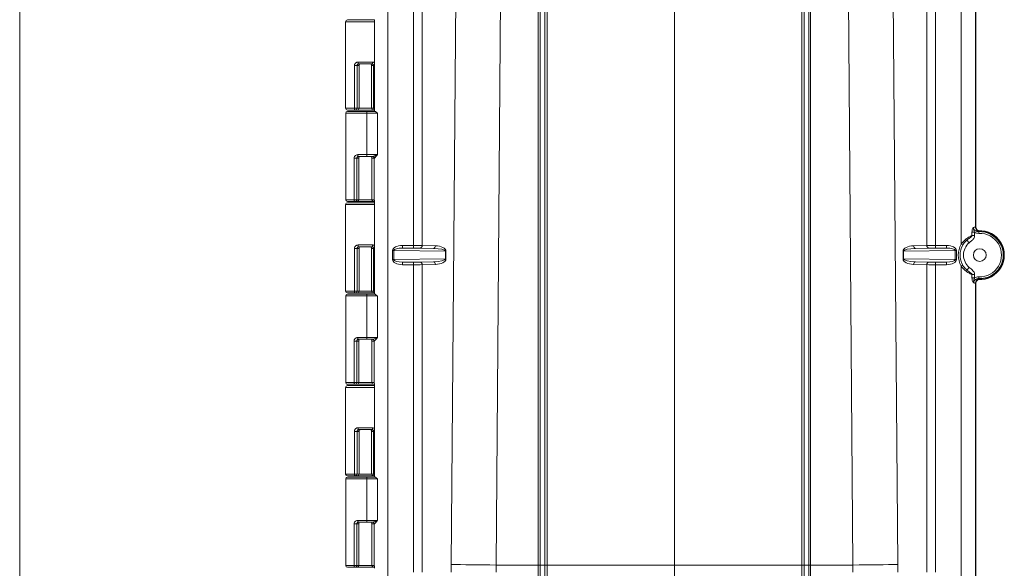
# Model space of a CAD drawing. Units: millimetres. Extents: x 84 to 2980, y 53 to 2081.
# Drawn here: x 84 to 653, y 853 to 1170 of the extents above; entities that cross this region are included whole.
import ezdxf

# ---------------------------------------------------------------- set-up
doc = ezdxf.new("R2010")
doc.units = ezdxf.units.MM

msp = doc.modelspace()

# ---------------------------------------------------------------- linework, layer by layer
at = {"color": 7, "linetype": 'Continuous', "lineweight": 0}
msp.add_line((83.8, 2080.79), (83.8, 99.59), dxfattribs=at)
at = {"color": 7, "linetype": 'Continuous', "lineweight": 15}
for p, q in [((383.69, 854.85), (383.69, 1486.23)), ((384.8, 854.84), (384.8, 1486.95)), ((387.44, 854.84), (387.44, 1487.03)), ((388.76, 1486.44), (388.76, 854.85)), ((536.09, 1486.44), (536.09, 854.85)), ((537.41, 854.84), (537.41, 1487.03)), ((540.05, 854.84), (540.05, 1486.95)), ((541.16, 854.85), (541.16, 1486.23)), ((364.28, 1485.46), (359.29, 854.86)), ((560.57, 1485.46), (565.56, 854.86)), ((333.35, 855.2), (338.29, 1479.24)), ((591.5, 855.2), (586.56, 1479.24)), ((462.43, 1431.98), (462.43, 854.81)), ((296.6, 1404.03), (296.6, 516.05)), ((311.42, 1039.52), (311.42, 1239.72)), ((316.48, 1239.75), (316.48, 1039.48)), ((608.37, 1239.75), (608.37, 1039.48)), ((613.43, 1039.52), (613.43, 1239.72)), ((628.25, 1238.93), (628.25, 1040.31)), ((636.38, 1050.17), (636.38, 1229.07)), ((636.67, 1050.46), (636.67, 1229.6)), ((636.67, 1228.78), (636.67, 1050.46)), ((289.03, 1168.83), (272.26, 1168.83)), ((273.27, 1169.84), (289.03, 1169.84)), ((289.03, 1169.97), (289.03, 1118.03)), ((279.43, 1145.46), (287.9, 1145.46)), ((287.51, 1144.44), (279.8, 1144.44)), ((277.31, 1118.79), (277.31, 1143.43)), ((277.31, 1143.43), (278.88, 1143.43)), ((279.95, 1143.43), (278.88, 1143.43)), ((278.88, 1143.43), (278.88, 1118.79)), ((280, 1143.89), (280, 1118.79)), ((287.32, 1143.89), (287.32, 1118.79)), ((288.42, 1143.43), (287.37, 1143.43)), ((288.42, 1118.79), (288.42, 1143.43)), ((289.03, 1143.43), (288.42, 1143.43)), ((272.26, 1118.79), (277.31, 1118.79)), ((284.51, 1116), (272.36, 1116)), ((277.87, 1117.77), (273.27, 1117.77)), ((273.37, 1117.01), (284.43, 1117.01)), ((277.31, 1118.79), (278.88, 1118.79)), ((279, 1117.77), (277.87, 1117.77)), ((278.88, 1118.79), (280, 1118.79)), ((288.32, 1117.77), (279, 1117.77)), ((280, 1118.79), (287.32, 1118.79)), ((284.43, 1117.01), (289.08, 1117.01)), ((290.65, 1116), (284.51, 1116)), ((284.51, 1091.99), (284.51, 1116)), ((287.32, 1118.79), (288.42, 1118.79)), ((289.01, 1117.77), (288.32, 1117.77)), ((288.42, 1118.79), (289.03, 1118.79)), ((290.65, 1116), (290.65, 1091.99)), ((277.18, 1065.96), (277.18, 1089.96)), ((278.77, 1089.96), (277.18, 1089.96)), ((279.88, 1089.96), (278.77, 1089.96)), ((278.77, 1089.96), (278.77, 1065.96)), ((279.29, 1091.99), (284.51, 1091.99)), ((284.43, 1090.98), (279.68, 1090.98)), ((279.88, 1089.96), (279.88, 1065.96)), ((279.89, 1089.96), (279.88, 1089.96)), ((287.82, 1090.98), (284.43, 1090.98)), ((284.51, 1091.99), (290.65, 1091.99)), ((287.44, 1089.96), (287.43, 1089.96)), ((288.76, 1089.96), (287.44, 1089.96)), ((287.44, 1089.96), (287.44, 1065.96)), ((288.76, 1065.96), (288.76, 1089.96)), ((288.79, 1089.96), (288.76, 1089.96)), ((272.36, 1065.96), (277.18, 1065.96)), ((277.76, 1064.94), (273.37, 1064.94)), ((278.77, 1065.96), (277.18, 1065.96)), ((278.87, 1064.94), (277.76, 1064.94)), ((278.77, 1065.96), (279.88, 1065.96)), ((288.45, 1064.94), (278.87, 1064.94)), ((279.88, 1065.96), (287.44, 1065.96)), ((287.44, 1065.96), (288.76, 1065.96)), ((288.97, 1064.94), (288.45, 1064.94)), ((289.03, 1063.16), (272.26, 1063.16)), ((273.27, 1064.18), (289.03, 1064.18)), ((289.03, 1064.3), (289.03, 1012.36)), ((631.55, 1042.66), (632.87, 1041.11)), ((634.43, 1045.22), (634.43, 1047.17)), ((634.43, 1047.17), (635.97, 1047.17)), ((634.43, 1045.22), (635.97, 1045.22)), ((635.97, 1047.17), (635.97, 1045.22)), ((638.42, 1046.49), (638.37, 1047.5)), ((277.31, 1013.13), (277.31, 1037.76)), ((277.31, 1037.76), (278.88, 1037.76)), ((279.95, 1037.76), (278.88, 1037.76)), ((278.88, 1037.76), (278.88, 1013.13)), ((279.43, 1039.8), (287.9, 1039.8)), ((287.51, 1038.78), (279.8, 1038.78)), ((280, 1038.22), (280, 1013.13)), ((287.32, 1038.22), (287.32, 1013.13)), ((288.42, 1037.76), (287.37, 1037.76)), ((288.42, 1013.13), (288.42, 1037.76)), ((289.03, 1037.76), (288.42, 1037.76)), ((300.23, 1036.51), (299.43, 1036.51)), ((299.43, 1031.4), (299.43, 1036.51)), ((329.92, 1036.19), (300.23, 1036.51)), ((300.23, 1036.51), (300.23, 1031.4)), ((305.16, 1037.99), (305.16, 1039.52)), ((305.16, 1039.52), (311.42, 1039.52)), ((305.16, 1037.99), (323, 1037.8)), ((311.42, 1037.99), (305.16, 1037.99)), ((311.42, 1037.99), (311.42, 1039.52)), ((323, 1037.8), (315.31, 1037.96)), ((316.48, 1039.48), (324.17, 1039.32)), ((329.92, 1036.19), (330.29, 1036.19)), ((329.92, 1031.72), (329.92, 1036.19)), ((330.29, 1036.19), (330.29, 1031.72)), ((594.56, 1031.72), (594.56, 1036.19)), ((594.93, 1036.19), (594.56, 1036.19)), ((624.62, 1036.51), (594.93, 1036.19)), ((594.93, 1036.19), (594.93, 1031.72)), ((600.68, 1039.32), (608.37, 1039.48)), ((601.85, 1037.8), (619.69, 1037.99)), ((609.54, 1037.96), (601.85, 1037.8)), ((613.43, 1037.99), (613.43, 1039.52)), ((613.43, 1039.52), (619.69, 1039.52)), ((619.69, 1037.99), (613.43, 1037.99)), ((619.69, 1039.52), (619.69, 1037.99)), ((624.62, 1031.4), (624.62, 1036.51)), ((624.62, 1036.51), (625.42, 1036.51)), ((625.42, 1036.51), (625.42, 1031.4)), ((628.25, 1040.31), (629.13, 1039.79)), ((299.43, 1031.4), (300.23, 1031.4)), ((300.23, 1031.4), (329.92, 1031.72)), ((330.29, 1031.72), (329.92, 1031.72)), ((594.56, 1031.72), (594.93, 1031.72)), ((594.93, 1031.72), (624.62, 1031.4)), ((625.42, 1031.4), (624.62, 1031.4)), ((323, 1030.11), (305.16, 1029.92)), ((305.16, 1029.92), (311.42, 1029.92)), ((305.16, 1028.39), (305.16, 1029.92)), ((311.42, 1028.39), (305.16, 1028.39)), ((311.42, 1028.39), (311.42, 1029.92)), ((311.42, 850.82), (311.42, 1028.39)), ((315.31, 1029.95), (323, 1030.11)), ((324.17, 1028.58), (316.48, 1028.42)), ((316.48, 1028.42), (316.48, 850.82)), ((608.37, 1028.42), (600.68, 1028.58)), ((619.69, 1029.92), (601.85, 1030.11)), ((601.85, 1030.11), (609.54, 1029.95)), ((608.37, 1028.42), (608.37, 850.82)), ((613.43, 1029.92), (619.69, 1029.92)), ((613.43, 1028.39), (613.43, 1029.92)), ((613.43, 850.82), (613.43, 1028.39)), ((619.69, 1028.39), (613.43, 1028.39)), ((619.69, 1029.92), (619.69, 1028.39)), ((628.25, 1027.6), (629.13, 1028.12)), ((628.25, 1027.6), (628.25, 828.98)), ((631.55, 1025.25), (632.87, 1026.8)), ((634.43, 1020.74), (634.43, 1022.69)), ((634.43, 1022.69), (635.97, 1022.69)), ((635.97, 1020.74), (634.43, 1020.74)), ((635.97, 1022.69), (635.97, 1020.74)), ((638.42, 1021.42), (638.37, 1020.41)), ((636.38, 838.84), (636.38, 1017.74)), ((636.67, 839.13), (636.67, 1018.28)), ((636.67, 1017.45), (636.67, 839.13)), ((272.26, 1013.13), (277.31, 1013.13)), ((284.51, 1010.33), (272.36, 1010.33)), ((277.87, 1012.11), (273.27, 1012.11)), ((273.37, 1011.35), (284.43, 1011.35)), ((277.31, 1013.13), (278.88, 1013.13)), ((279, 1012.11), (277.87, 1012.11)), ((278.88, 1013.13), (280, 1013.13)), ((288.32, 1012.11), (279, 1012.11)), ((280, 1013.13), (287.32, 1013.13)), ((284.43, 1011.35), (289.08, 1011.35)), ((290.65, 1010.33), (284.51, 1010.33)), ((284.51, 986.33), (284.51, 1010.33)), ((287.32, 1013.13), (288.42, 1013.13)), ((289.01, 1012.11), (288.32, 1012.11)), ((288.42, 1013.13), (289.03, 1013.13)), ((290.65, 1010.33), (290.65, 986.33)), ((279.29, 986.33), (284.51, 986.33)), ((284.43, 985.31), (279.68, 985.31)), ((287.82, 985.31), (284.43, 985.31)), ((284.51, 986.33), (290.65, 986.33)), ((277.18, 960.29), (277.18, 984.3)), ((278.77, 984.3), (277.18, 984.3)), ((279.88, 984.3), (278.77, 984.3)), ((278.77, 984.3), (278.77, 960.29)), ((279.88, 984.3), (279.88, 960.29)), ((279.89, 984.3), (279.88, 984.3)), ((287.44, 984.3), (287.43, 984.3)), ((288.76, 984.3), (287.44, 984.3)), ((287.44, 984.3), (287.44, 960.29)), ((288.76, 960.29), (288.76, 984.3)), ((288.79, 984.3), (288.76, 984.3)), ((289.03, 957.5), (272.26, 957.5)), ((272.36, 960.29), (277.18, 960.29)), ((273.27, 958.52), (289.03, 958.52)), ((277.76, 959.28), (273.37, 959.28)), ((278.77, 960.29), (277.18, 960.29)), ((278.87, 959.28), (277.76, 959.28)), ((278.77, 960.29), (279.88, 960.29)), ((288.45, 959.28), (278.87, 959.28)), ((279.88, 960.29), (287.44, 960.29)), ((287.44, 960.29), (288.76, 960.29)), ((288.97, 959.28), (288.45, 959.28)), ((289.03, 958.64), (289.03, 906.7)), ((279.43, 934.13), (287.9, 934.13)), ((277.31, 907.46), (277.31, 932.1)), ((277.31, 932.1), (278.88, 932.1)), ((279.95, 932.1), (278.88, 932.1)), ((278.88, 932.1), (278.88, 907.46)), ((287.51, 933.12), (279.8, 933.12)), ((280, 932.56), (280, 907.46)), ((287.32, 932.56), (287.32, 907.46)), ((288.42, 932.1), (287.37, 932.1)), ((288.42, 907.46), (288.42, 932.1)), ((289.03, 932.1), (288.42, 932.1)), ((272.26, 907.46), (277.31, 907.46)), ((277.87, 906.45), (273.27, 906.45)), ((273.37, 905.68), (284.43, 905.68)), ((277.31, 907.46), (278.88, 907.46)), ((279, 906.45), (277.87, 906.45)), ((278.88, 907.46), (280, 907.46)), ((288.32, 906.45), (279, 906.45)), ((280, 907.46), (287.32, 907.46)), ((284.43, 905.68), (289.08, 905.68)), ((287.32, 907.46), (288.42, 907.46)), ((289.01, 906.45), (288.32, 906.45)), ((288.42, 907.46), (289.03, 907.46)), ((284.51, 904.67), (272.36, 904.67)), ((290.65, 904.67), (284.51, 904.67)), ((284.51, 880.67), (284.51, 904.67)), ((290.65, 904.67), (290.65, 880.67)), ((277.18, 854.63), (277.18, 878.63)), ((278.77, 878.63), (277.18, 878.63)), ((279.88, 878.63), (278.77, 878.63)), ((278.77, 878.63), (278.77, 854.63)), ((279.29, 880.67), (284.51, 880.67)), ((284.43, 879.65), (279.68, 879.65)), ((279.88, 878.63), (279.88, 854.63)), ((279.89, 878.63), (279.88, 878.63)), ((287.82, 879.65), (284.43, 879.65)), ((284.51, 880.67), (290.65, 880.67)), ((287.44, 878.63), (287.43, 878.63)), ((288.76, 878.63), (287.44, 878.63)), ((287.44, 878.63), (287.44, 854.63)), ((288.76, 854.63), (288.76, 878.63)), ((288.79, 878.63), (288.76, 878.63)), ((272.36, 854.63), (277.18, 854.63)), ((278.77, 854.63), (277.18, 854.63)), ((278.77, 854.63), (279.88, 854.63)), ((279.88, 854.63), (287.44, 854.63)), ((287.44, 854.63), (288.76, 854.63)), ((384.8, 854.84), (383.69, 854.85)), ((384.8, 854.84), (384.8, 847.46)), ((388.76, 854.85), (387.44, 854.84)), ((387.44, 854.84), (387.44, 847.46)), ((536.09, 854.85), (537.41, 854.84)), ((537.41, 854.84), (537.41, 847.46)), ((540.05, 854.84), (541.16, 854.85)), ((540.05, 854.84), (540.05, 847.46)), ((277.76, 853.61), (273.37, 853.61)), ((278.87, 853.61), (277.76, 853.61)), ((288.45, 853.61), (278.87, 853.61)), ((288.97, 853.61), (288.45, 853.61))]:
    msp.add_line(p, q, dxfattribs=at)
at = {"color": 7, "linetype": 'Continuous', "lineweight": 15, "flags": 128}
for points in [[(279.43, 1145.46), (279.43, 1145.26), (279.45, 1145.07), (279.49, 1144.9), (279.53, 1144.74), (279.59, 1144.62), (279.66, 1144.52), (279.72, 1144.46), (279.8, 1144.44)], [(287.9, 1145.46), (287.9, 1145.26), (287.87, 1145.07), (287.84, 1144.9), (287.79, 1144.74), (287.73, 1144.62), (287.66, 1144.52), (287.59, 1144.46), (287.51, 1144.44)], [(277.31, 1118.79), (277.32, 1118.59), (277.35, 1118.4), (277.41, 1118.23), (277.48, 1118.07), (277.56, 1117.95), (277.66, 1117.85), (277.76, 1117.79), (277.87, 1117.77)], [(279.68, 1090.98), (279.6, 1091), (279.53, 1091.06), (279.46, 1091.15), (279.4, 1091.28), (279.35, 1091.43), (279.32, 1091.6), (279.29, 1091.8), (279.29, 1091.99)], [(277.18, 1065.96), (277.19, 1065.76), (277.22, 1065.57), (277.28, 1065.39), (277.35, 1065.24), (277.44, 1065.11), (277.54, 1065.02), (277.65, 1064.96), (277.76, 1064.94)], [(279.43, 1039.8), (279.43, 1039.6), (279.45, 1039.41), (279.49, 1039.23), (279.53, 1039.08), (279.59, 1038.95), (279.66, 1038.86), (279.72, 1038.8), (279.8, 1038.78)], [(287.9, 1039.8), (287.9, 1039.6), (287.87, 1039.41), (287.84, 1039.23), (287.79, 1039.08), (287.73, 1038.95), (287.66, 1038.86), (287.59, 1038.8), (287.51, 1038.78)], [(277.31, 1013.13), (277.32, 1012.93), (277.35, 1012.74), (277.41, 1012.56), (277.48, 1012.41), (277.56, 1012.28), (277.66, 1012.19), (277.76, 1012.13), (277.87, 1012.11)], [(279.68, 985.31), (279.6, 985.33), (279.53, 985.39), (279.46, 985.48), (279.4, 985.61), (279.35, 985.77), (279.32, 985.94), (279.29, 986.13), (279.29, 986.33)], [(277.18, 960.29), (277.19, 960.1), (277.22, 959.91), (277.28, 959.73), (277.35, 959.58), (277.44, 959.45), (277.54, 959.36), (277.65, 959.3), (277.76, 959.28)], [(279.43, 934.13), (279.43, 933.93), (279.45, 933.74), (279.49, 933.57), (279.53, 933.41), (279.59, 933.29), (279.66, 933.19), (279.72, 933.14), (279.8, 933.12)], [(287.9, 934.13), (287.9, 933.93), (287.87, 933.74), (287.84, 933.57), (287.79, 933.41), (287.73, 933.29), (287.66, 933.19), (287.59, 933.14), (287.51, 933.12)], [(277.31, 907.46), (277.32, 907.26), (277.35, 907.07), (277.41, 906.9), (277.48, 906.74), (277.56, 906.62), (277.66, 906.52), (277.76, 906.47), (277.87, 906.45)], [(279.68, 879.65), (279.6, 879.67), (279.53, 879.73), (279.46, 879.82), (279.4, 879.95), (279.35, 880.1), (279.32, 880.28), (279.29, 880.47), (279.29, 880.67)], [(277.18, 854.63), (277.19, 854.43), (277.22, 854.24), (277.28, 854.07), (277.35, 853.91), (277.44, 853.79), (277.54, 853.69), (277.65, 853.63), (277.76, 853.61)], [(359.29, 854.86), (355.58, 854.9), (351.93, 854.93), (348.38, 854.97), (344.97, 855.02), (341.74, 855.06), (338.7, 855.1), (335.89, 855.15), (333.35, 855.2)], [(565.56, 854.86), (569.28, 854.9), (572.92, 854.93), (576.47, 854.97), (579.88, 855.02), (583.11, 855.06), (586.15, 855.1), (588.96, 855.15), (591.5, 855.2)]]:
    msp.add_lwpolyline(points, dxfattribs=at)
at = {"color": 7, "linetype": 'Continuous', "lineweight": 15}
msp.add_circle((638.96, 1033.95), 3.68, dxfattribs=at)
for centre, radius, start, end in [((273.27, 1168.83), 1.02, 90, 180), ((273.27, 1118.79), 1.02, 180, 270), ((273.37, 1116), 1.02, 90, 180), ((277.87, 1118.79), 1.01, 270.2151, 0.2135), ((278.99, 1118.79), 1.01, 270.2151, 0.2135), ((281.07, 1116.25), 3.45, 355.7978, 12.7968), ((288.33, 1118.79), 1.01, 179.7865, 269.7849), ((289.44, 1118.79), 1.02, 179.8935, 245.2442), ((280.9, 1089.96), 1.02, 170.4635, 180.0004), ((281.07, 1091.74), 3.45, 347.2032, 4.2022), ((286.42, 1089.96), 1.02, 359.9996, 9.5365), ((287.8, 1089.98), 0.996, 358.8642, 88.8172), ((273.37, 1065.96), 1.02, 180, 270), ((277.76, 1065.95), 1.01, 270.2151, 0.2135), ((278.87, 1065.95), 1.01, 270.2151, 0.2135), ((288.45, 1065.95), 1.01, 179.7865, 269.7849), ((273.27, 1063.16), 1.02, 90, 180), ((638.92, 1050.17), 2.54, 180.082, 270.0639), ((638.96, 1033.95), 14.17, 267.2169, 92.7831), ((638.96, 1033.95), 13.97, 270.8762, 89.1238), ((638.96, 1033.95), 13.56, 267.5449, 92.4551), ((638.96, 1033.95), 12.55, 267.5449, 92.4551), ((315.09, 1039.34), 1.4, 279.2948, 5.7893), ((322.78, 1039.18), 1.4, 279.2948, 5.7893), ((602.07, 1039.18), 1.4, 174.2107, 260.7052), ((609.76, 1039.34), 1.4, 174.2107, 260.7052), ((638.96, 1033.95), 12.45, 149.3096, 210.6904), ((638.96, 1033.95), 11.43, 149.3096, 210.6904), ((638.96, 1033.95), 9.4, 130.3797, 229.6203), ((315.09, 1028.57), 1.4, 354.2107, 80.7052), ((322.78, 1028.73), 1.4, 354.2107, 80.7052), ((602.07, 1028.73), 1.4, 99.2948, 185.7893), ((609.76, 1028.57), 1.4, 99.2948, 185.7893), ((638.92, 1017.74), 2.54, 89.9361, 179.918), ((273.27, 1013.13), 1.02, 180, 270), ((273.37, 1010.33), 1.02, 90, 180), ((277.87, 1013.12), 1.01, 270.2151, 0.2135), ((278.99, 1013.12), 1.01, 270.2151, 0.2135), ((281.07, 1010.59), 3.45, 355.7978, 12.7968), ((288.33, 1013.12), 1.01, 179.7865, 269.7849), ((289.44, 1013.12), 1.02, 179.8935, 245.2442), ((281.07, 986.08), 3.45, 347.2032, 4.2022), ((287.8, 984.32), 0.996, 358.8642, 88.8172), ((280.9, 984.3), 1.02, 170.4635, 180.0004), ((286.42, 984.3), 1.02, 359.9996, 9.5365), ((273.27, 957.5), 1.02, 90, 180), ((273.37, 960.29), 1.02, 180, 270), ((277.76, 960.29), 1.01, 270.2151, 0.2135), ((278.87, 960.29), 1.01, 270.2151, 0.2135), ((288.45, 960.29), 1.01, 179.7865, 269.7849), ((273.27, 907.46), 1.02, 180, 270), ((273.37, 904.67), 1.02, 90, 180), ((277.87, 907.46), 1.01, 270.2151, 0.2135), ((278.99, 907.46), 1.01, 270.2151, 0.2135), ((281.07, 904.92), 3.45, 355.7978, 12.7968), ((288.33, 907.46), 1.01, 179.7865, 269.7849), ((289.44, 907.46), 1.02, 179.8935, 245.2442), ((280.9, 878.63), 1.02, 170.4635, 180.0004), ((281.07, 880.41), 3.45, 347.2032, 4.2022), ((286.42, 878.63), 1.02, 359.9996, 9.5365), ((287.8, 878.65), 0.996, 358.8642, 88.8172), ((273.37, 854.63), 1.02, 180, 270), ((277.76, 854.63), 1.01, 270.2151, 0.2135), ((278.87, 854.63), 1.01, 270.2151, 0.2135), ((288.45, 854.63), 1.01, 179.7865, 269.7849), ((386.25, 1026.98), 172.15, 269.5174, 270.3968), ((538.6, 1026.98), 172.15, 269.6032, 270.4826)]:
    msp.add_arc(centre, radius, start, end, dxfattribs=at)
for centre, major_axis, ratio, start_param, end_param in [((280.46, 1143.43), (0, 1.02), 0.503755, 1.102463, 1.570796), ((286.86, 1143.43), (0, 1.02), 0.503755, 4.712389, 5.180722), ((280.4, 1089.96), (0, 1.02), 0.503755, 0.874655, 1.403115), ((286.92, 1089.96), (0, 1.02), 0.503755, 4.88007, 5.408531), ((280.46, 1037.76), (0, 1.02), 0.503755, 1.102463, 1.570796), ((286.86, 1037.76), (0, 1.02), 0.503755, 4.712389, 5.180722), ((305.25, 1036.47), (-5.82, 0.06), 0.524099, 4.732883, 6.288815), ((305.25, 1036.47), (5.02, -0.05), 0.303769, 1.59129, 3.147223), ((311.42, 1039.43), (6.6, 0), 0.013427, 0.698132, 1.570796), ((311.42, 1037.9), (5.08, 0), 0.017455, 0.698132, 1.570796), ((322.91, 1036.28), (7.01, -0.09), 0.217417, 0.004509, 1.560442), ((324.08, 1036.28), (6.21, -0.11), 0.490731, 0.00873, 1.564663), ((600.77, 1036.28), (6.21, 0.11), 0.490731, 1.57693, 3.132862), ((601.94, 1036.28), (7.01, 0.09), 0.217417, 1.581151, 3.137084), ((613.43, 1039.43), (6.6, 0), 0.013427, 1.570796, 2.443461), ((613.43, 1037.9), (5.08, 0), 0.017455, 1.570796, 2.443461), ((619.6, 1036.47), (-5.82, -0.06), 0.524099, 3.135963, 4.691895), ((619.6, 1036.47), (5.02, 0.05), 0.303769, 6.277555, 7.833488), ((305.25, 1031.44), (-5.82, -0.06), 0.524099, 6.277555, 7.833488), ((305.25, 1031.44), (5.02, 0.05), 0.303769, 3.135963, 4.691895), ((322.91, 1031.63), (7.01, 0.09), 0.217417, 4.722744, 6.278676), ((324.08, 1031.63), (6.21, 0.11), 0.490731, 4.718522, 6.274455), ((600.77, 1031.63), (6.21, -0.11), 0.490731, 3.150323, 4.706256), ((601.94, 1031.63), (7.01, -0.09), 0.217417, 3.146102, 4.702034), ((619.6, 1031.44), (5.02, -0.05), 0.303769, 4.732883, 6.288815), ((619.6, 1031.44), (-5.82, 0.06), 0.524099, 1.59129, 3.147223), ((311.42, 1030.01), (5.08, 0), 0.017455, 4.712389, 5.585054), ((311.42, 1028.48), (6.6, 0), 0.013427, 4.712389, 5.585054), ((613.43, 1028.48), (6.6, 0), 0.013427, 3.839724, 4.712389), ((613.43, 1030.01), (5.08, 0), 0.017455, 3.839724, 4.712389), ((280.4, 984.3), (0, 1.02), 0.503755, 0.874655, 1.403115), ((286.92, 984.3), (0, 1.02), 0.503755, 4.88007, 5.408531), ((280.46, 932.1), (0, 1.02), 0.503755, 1.102463, 1.570796), ((286.86, 932.1), (0, 1.02), 0.503755, 4.712389, 5.180722), ((280.4, 878.63), (0, 1.02), 0.503755, 0.874655, 1.403115), ((286.92, 878.63), (0, 1.02), 0.503755, 4.88007, 5.408531)]:
    msp.add_ellipse(centre, major_axis=major_axis, ratio=ratio, start_param=start_param, end_param=end_param, dxfattribs=at)
for points in [[(272.26, 1168.83), (272.26, 1118.79)], [(272.36, 1116), (272.36, 1065.96)], [(272.26, 1063.16), (272.26, 1013.13)], [(636.38, 1050.17), (636.67, 1050.46)], [(638.37, 1020.41), (638.92, 1020.28)], [(636.67, 1017.45), (636.38, 1017.74)], [(272.36, 1010.33), (272.36, 960.29)], [(272.26, 957.5), (272.26, 907.46)], [(272.36, 904.67), (272.36, 854.63)], [(333.32, 850.82), (333.35, 855.2)], [(359.29, 854.86), (359.26, 850.65)], [(359.29, 854.86), (383.69, 854.85)], [(383.69, 854.85), (383.69, 854.85)], [(383.69, 847.46), (383.69, 854.85)], [(388.76, 854.85), (388.76, 854.85)], [(388.76, 854.85), (388.76, 847.47)], [(462.43, 847.55), (462.43, 854.81)], [(536.09, 854.85), (536.09, 854.85)], [(536.09, 854.85), (536.09, 847.47)], [(565.56, 854.86), (541.16, 854.85)], [(541.16, 854.85), (541.16, 854.85)], [(541.16, 847.46), (541.16, 854.85)], [(565.56, 854.86), (565.59, 850.65)], [(591.53, 850.82), (591.5, 855.2)]]:
    msp.add_open_spline(points, degree=1, dxfattribs=at)
for points, knots in [([(279.43, 1145.46), (279.22, 1145.44), (278.77, 1145.41), (278.17, 1145.11), (277.69, 1144.65), (277.37, 1144.07), (277.33, 1143.64), (277.31, 1143.43)], [0, 0, 0, 0, 0.1938964, 0.4225055, 0.6269075, 0.8151988, 1, 1, 1, 1]), ([(278.88, 1143.43), (278.89, 1143.52), (278.89, 1143.63), (278.95, 1143.83), (279.04, 1144.04), (279.25, 1144.27), (279.5, 1144.42), (279.71, 1144.44), (279.8, 1144.44)], [0, 0, 0, 0, 0.15528, 0.180475, 0.369545, 0.578885, 0.810341, 1, 1, 1, 1]), ([(280.7, 1144.44), (280.57, 1144.42), (280.24, 1144.36), (280.06, 1144.09), (280.01, 1143.91), (280, 1143.89)], [0, 0, 0, 0, 0.363266, 0.915166, 1, 1, 1, 1]), ([(287.32, 1143.89), (287.26, 1144.03), (287.15, 1144.28), (286.84, 1144.44), (286.65, 1144.44), (286.62, 1144.44)], [0, 0, 0, 0, 0.514477, 0.923308, 1, 1, 1, 1]), ([(287.51, 1144.44), (287.62, 1144.43), (287.85, 1144.41), (288.12, 1144.22), (288.3, 1143.98), (288.39, 1143.74), (288.42, 1143.57), (288.42, 1143.48), (288.42, 1143.43)], [0, 0, 0, 0, 0.232349, 0.468475, 0.70272, 0.85387, 0.911486, 1, 1, 1, 1]), ([(289.03, 1145.12), (288.9, 1145.2), (288.57, 1145.42), (288.16, 1145.44), (287.9, 1145.46)], [0, 0, 0, 0, 0.377431, 1, 1, 1, 1]), ([(289.03, 1118.03), (289.02, 1117.91), (289.02, 1117.69), (288.95, 1117.38), (288.87, 1117.15), (288.78, 1117.03), (288.74, 1117.02), (288.72, 1117.01)], [0, 0, 0, 0, 0.212541, 0.425087, 0.637474, 0.850052, 1, 1, 1, 1]), ([(289.08, 1117.01), (289.21, 1116.98), (289.59, 1116.87), (290.15, 1116.38), (290.59, 1116.05), (290.65, 1116), (290.65, 1116)], [0, 0, 0, 0, 0.2972416, 0.9009861, 0.9943236, 1, 1, 1, 1]), ([(277.18, 1089.96), (277.2, 1090.17), (277.24, 1090.6), (277.55, 1091.17), (278.02, 1091.63), (278.62, 1091.94), (279.07, 1091.98), (279.29, 1091.99)], [0, 0, 0, 0, 0.182388, 0.368185, 0.570782, 0.799703, 1, 1, 1, 1]), ([(278.77, 1089.96), (278.78, 1090.05), (278.78, 1090.16), (278.84, 1090.36), (278.93, 1090.57), (279.13, 1090.8), (279.38, 1090.95), (279.59, 1090.97), (279.68, 1090.98)], [0, 0, 0, 0, 0.150221, 0.176507, 0.362311, 0.570073, 0.803026, 1, 1, 1, 1]), ([(279.89, 1090.13), (279.89, 1090.1), (279.89, 1090.05), (279.89, 1089.99), (279.89, 1089.96)], [0, 0, 0, 0, 0.538617, 1, 1, 1, 1]), ([(287.43, 1089.96), (287.43, 1089.97), (287.43, 1090.01), (287.43, 1090.07), (287.43, 1090.11), (287.43, 1090.13)], [0, 0, 0, 0, 0.152725, 0.641353, 1, 1, 1, 1]), ([(287.76, 1090.98), (287.77, 1090.98), (287.84, 1090.98), (288.03, 1090.95), (288.3, 1090.84), (288.56, 1090.61), (288.73, 1090.3), (288.75, 1090.08), (288.76, 1089.96)], [0, 0, 0, 0, 0.015275, 0.143019, 0.357799, 0.572041, 0.786016, 1, 1, 1, 1]), ([(287.82, 1090.98), (287.98, 1091), (288.45, 1091.06), (289.34, 1091.41), (290.12, 1091.75), (290.55, 1091.95), (290.65, 1091.99), (290.65, 1091.99)], [0, 0, 0, 0, 0.182944, 0.538586, 0.894419, 0.995418, 1, 1, 1, 1]), ([(290.65, 1091.99), (290.65, 1091.99), (290.58, 1091.9), (290.25, 1091.5), (289.71, 1090.8), (289.15, 1090.1), (288.89, 1090), (288.79, 1089.96)], [0, 0, 0, 0, 0.003638, 0.097559, 0.431783, 0.790617, 1, 1, 1, 1]), ([(288.76, 1065.96), (288.76, 1065.94), (288.76, 1065.89), (288.78, 1065.83), (288.79, 1065.79), (288.79, 1065.77)], [0, 0, 0, 0, 0.253802, 0.592944, 1, 1, 1, 1]), ([(288.79, 1065.77), (288.84, 1065.59), (288.93, 1065.26), (289.02, 1064.73), (289.03, 1064.41), (289.03, 1064.3)], [0, 0, 0, 0, 0.427512, 0.800972, 1, 1, 1, 1]), ([(634.43, 1047.17), (634.45, 1047.51), (634.48, 1048.19), (634.73, 1049.09), (635.02, 1049.63), (635.19, 1049.83), (635.25, 1049.9), (635.27, 1049.91), (635.29, 1049.93), (635.29, 1049.93)], [0, 0, 0, 0, 0.311867, 0.612504, 0.872579, 0.962795, 0.967586, 0.995664, 1, 1, 1, 1]), ([(635.97, 1047.17), (635.87, 1047.37), (635.66, 1047.78), (635.44, 1048.49), (635.3, 1049.14), (635.27, 1049.62), (635.28, 1049.85), (635.29, 1049.91), (635.29, 1049.93)], [0, 0, 0, 0, 0.226838, 0.475492, 0.767411, 0.931242, 0.984094, 1, 1, 1, 1]), ([(635.29, 1049.93), (635.62, 1049.99), (636.2, 1050.09), (636.32, 1050.14), (636.38, 1050.17)], [0, 0, 0, 0, 0.558946, 1, 1, 1, 1]), ([(635.29, 1049.93), (635.3, 1049.81), (635.31, 1049.46), (635.46, 1049.06), (635.79, 1048.52), (636.37, 1048), (637.32, 1047.55), (638.02, 1047.52), (638.37, 1047.5)], [0, 0, 0, 0, 0.083344, 0.235914, 0.285049, 0.518229, 0.759882, 1, 1, 1, 1]), ([(636.67, 1050.46), (636.7, 1050.18), (636.75, 1049.6), (637.19, 1048.84), (637.84, 1048.27), (638.54, 1047.97), (638.99, 1047.94), (639.17, 1047.92)], [0, 0, 0, 0, 0.216862, 0.433731, 0.650458, 0.867129, 1, 1, 1, 1]), ([(638.92, 1047.63), (638.86, 1047.6), (638.78, 1047.57), (638.47, 1047.52), (638.37, 1047.5)], [0, 0, 0, 0, 0.681181, 1, 1, 1, 1]), ([(639.17, 1047.92), (639.12, 1047.86), (639.04, 1047.77), (638.95, 1047.67), (638.92, 1047.63)], [0, 0, 0, 0, 0.603297, 1, 1, 1, 1]), ([(628.25, 1040.31), (628.43, 1040.56), (629.23, 1041.68), (630.83, 1043.21), (632.89, 1044.54), (633.94, 1045), (634.43, 1045.22)], [0, 0, 0, 0, 0.107933, 0.472089, 0.750626, 1, 1, 1, 1]), ([(631.55, 1042.66), (631.49, 1042.61), (630.77, 1041.99), (629.9, 1041.03), (629.27, 1040.02), (629.13, 1039.79)], [0, 0, 0, 0, 0.064535, 0.782791, 1, 1, 1, 1]), ([(634.43, 1045.22), (634.39, 1045.12), (634.29, 1044.85), (633.84, 1044.38), (632.89, 1043.7), (632.07, 1043.06), (631.55, 1042.66)], [0, 0, 0, 0, 0.07707, 0.218893, 0.505693, 1, 1, 1, 1]), ([(632.87, 1041.11), (633.39, 1041.53), (634.33, 1042.26), (635.4, 1043.38), (635.9, 1044.39), (635.95, 1044.98), (635.97, 1045.22)], [0, 0, 0, 0, 0.377185, 0.671086, 0.865196, 1, 1, 1, 1]), ([(638.42, 1046.49), (637.95, 1046.51), (637.08, 1046.55), (636.32, 1046.97), (635.97, 1047.17)], [0, 0, 0, 0, 0.537358, 1, 1, 1, 1]), ([(279.43, 1039.8), (279.22, 1039.78), (278.77, 1039.74), (278.17, 1039.45), (277.69, 1038.98), (277.37, 1038.41), (277.33, 1037.98), (277.31, 1037.76)], [0, 0, 0, 0, 0.1938964, 0.4225055, 0.6269075, 0.8151988, 1, 1, 1, 1]), ([(278.88, 1037.76), (278.89, 1037.86), (278.89, 1037.97), (278.95, 1038.17), (279.04, 1038.38), (279.25, 1038.6), (279.5, 1038.75), (279.71, 1038.77), (279.8, 1038.78)], [0, 0, 0, 0, 0.15528, 0.180475, 0.369545, 0.578885, 0.810341, 1, 1, 1, 1]), ([(280.7, 1038.78), (280.57, 1038.76), (280.24, 1038.7), (280.06, 1038.43), (280.01, 1038.25), (280, 1038.22)], [0, 0, 0, 0, 0.363266, 0.915166, 1, 1, 1, 1]), ([(287.32, 1038.22), (287.26, 1038.36), (287.15, 1038.62), (286.84, 1038.77), (286.65, 1038.78), (286.62, 1038.78)], [0, 0, 0, 0, 0.514477, 0.923308, 1, 1, 1, 1]), ([(287.51, 1038.78), (287.62, 1038.77), (287.85, 1038.74), (288.12, 1038.56), (288.3, 1038.31), (288.39, 1038.08), (288.42, 1037.91), (288.42, 1037.82), (288.42, 1037.76)], [0, 0, 0, 0, 0.232349, 0.468475, 0.70272, 0.85387, 0.911486, 1, 1, 1, 1]), ([(289.03, 1039.45), (288.9, 1039.54), (288.57, 1039.75), (288.16, 1039.78), (287.9, 1039.8)], [0, 0, 0, 0, 0.377431, 1, 1, 1, 1]), ([(634.43, 1022.69), (633.94, 1022.91), (632.89, 1023.37), (630.83, 1024.7), (629.23, 1026.23), (628.43, 1027.35), (628.25, 1027.6)], [0, 0, 0, 0, 0.249374, 0.527911, 0.892067, 1, 1, 1, 1]), ([(629.13, 1028.12), (629.27, 1027.89), (629.94, 1026.8), (630.84, 1025.93), (631.55, 1025.25)], [0, 0, 0, 0, 0.2174585, 1, 1, 1, 1]), ([(631.55, 1025.25), (632.25, 1024.74), (633.13, 1024.09), (634.06, 1023.31), (634.35, 1022.95), (634.42, 1022.74), (634.43, 1022.69)], [0, 0, 0, 0, 0.650963, 0.82864, 0.965879, 1, 1, 1, 1]), ([(635.97, 1022.69), (635.97, 1022.8), (635.95, 1023.28), (635.65, 1024.09), (634.65, 1025.43), (633.61, 1026.22), (632.87, 1026.8)], [0, 0, 0, 0, 0.063181, 0.269172, 0.473441, 1, 1, 1, 1]), ([(635.29, 1017.98), (635.29, 1017.98), (635.27, 1018), (635.25, 1018.01), (635.19, 1018.07), (635.02, 1018.28), (634.73, 1018.82), (634.48, 1019.72), (634.45, 1020.4), (634.43, 1020.74)], [0, 0, 0, 0, 0.004336, 0.032414, 0.037205, 0.127421, 0.387496, 0.688133, 1, 1, 1, 1]), ([(635.97, 1020.74), (635.87, 1020.54), (635.66, 1020.13), (635.44, 1019.42), (635.3, 1018.77), (635.27, 1018.28), (635.28, 1018.06), (635.29, 1018), (635.29, 1017.98)], [0, 0, 0, 0, 0.226838, 0.475492, 0.767411, 0.931242, 0.984094, 1, 1, 1, 1]), ([(638.37, 1020.41), (638.02, 1020.39), (637.32, 1020.36), (636.37, 1019.91), (635.72, 1019.31), (635.42, 1018.75), (635.3, 1018.34), (635.3, 1018.1), (635.29, 1017.98)], [0, 0, 0, 0, 0.240035, 0.481604, 0.714704, 0.834598, 0.916685, 1, 1, 1, 1]), ([(635.97, 1020.74), (636.32, 1020.94), (637.08, 1021.36), (637.95, 1021.4), (638.42, 1021.42)], [0, 0, 0, 0, 0.462642, 1, 1, 1, 1]), ([(639.17, 1019.99), (638.88, 1019.95), (638.31, 1019.89), (637.56, 1019.44), (637, 1018.79), (636.71, 1018.08), (636.68, 1017.62), (636.67, 1017.45)], [0, 0, 0, 0, 0.216862, 0.433731, 0.650458, 0.867129, 1, 1, 1, 1]), ([(638.92, 1020.28), (638.97, 1020.22), (639.05, 1020.12), (639.14, 1020.02), (639.17, 1019.99)], [0, 0, 0, 0, 0.603297, 1, 1, 1, 1]), ([(636.38, 1017.74), (636.26, 1017.78), (636.1, 1017.83), (635.48, 1017.94), (635.29, 1017.98)], [0, 0, 0, 0, 0.686975, 1, 1, 1, 1]), ([(289.03, 1012.36), (289.02, 1012.25), (289.02, 1012.02), (288.95, 1011.72), (288.87, 1011.49), (288.78, 1011.37), (288.74, 1011.35), (288.72, 1011.35)], [0, 0, 0, 0, 0.212541, 0.425087, 0.637474, 0.850052, 1, 1, 1, 1]), ([(289.08, 1011.35), (289.21, 1011.31), (289.59, 1011.21), (290.15, 1010.71), (290.59, 1010.38), (290.65, 1010.34), (290.65, 1010.33)], [0, 0, 0, 0, 0.297242, 0.900986, 0.994324, 1, 1, 1, 1]), ([(277.18, 984.3), (277.2, 984.51), (277.24, 984.94), (277.55, 985.51), (278.02, 985.97), (278.62, 986.27), (279.07, 986.31), (279.29, 986.33)], [0, 0, 0, 0, 0.182388, 0.368185, 0.570782, 0.799703, 1, 1, 1, 1]), ([(278.77, 984.3), (278.78, 984.39), (278.78, 984.5), (278.84, 984.7), (278.93, 984.91), (279.13, 985.13), (279.38, 985.28), (279.59, 985.3), (279.68, 985.31)], [0, 0, 0, 0, 0.150221, 0.176507, 0.362311, 0.570073, 0.803026, 1, 1, 1, 1]), ([(287.76, 985.31), (287.77, 985.31), (287.84, 985.31), (288.03, 985.29), (288.3, 985.17), (288.56, 984.94), (288.73, 984.64), (288.75, 984.41), (288.76, 984.3)], [0, 0, 0, 0, 0.015275, 0.143019, 0.357799, 0.572041, 0.786016, 1, 1, 1, 1]), ([(287.82, 985.31), (287.98, 985.33), (288.45, 985.39), (289.34, 985.75), (290.12, 986.08), (290.55, 986.28), (290.65, 986.33), (290.65, 986.33)], [0, 0, 0, 0, 0.182944, 0.538586, 0.894419, 0.995418, 1, 1, 1, 1]), ([(290.65, 986.33), (290.65, 986.33), (290.58, 986.24), (290.25, 985.84), (289.71, 985.13), (289.15, 984.43), (288.89, 984.33), (288.79, 984.3)], [0, 0, 0, 0, 0.003638, 0.097559, 0.431783, 0.790617, 1, 1, 1, 1]), ([(279.89, 984.47), (279.89, 984.44), (279.89, 984.39), (279.89, 984.33), (279.89, 984.3)], [0, 0, 0, 0, 0.538617, 1, 1, 1, 1]), ([(287.43, 984.3), (287.43, 984.31), (287.43, 984.35), (287.43, 984.41), (287.43, 984.45), (287.43, 984.47)], [0, 0, 0, 0, 0.152725, 0.641353, 1, 1, 1, 1]), ([(288.76, 960.29), (288.76, 960.28), (288.76, 960.23), (288.78, 960.17), (288.79, 960.13), (288.79, 960.11)], [0, 0, 0, 0, 0.253802, 0.592944, 1, 1, 1, 1]), ([(288.79, 960.11), (288.84, 959.93), (288.93, 959.6), (289.02, 959.07), (289.03, 958.75), (289.03, 958.64)], [0, 0, 0, 0, 0.427512, 0.800972, 1, 1, 1, 1]), ([(279.43, 934.13), (279.22, 934.12), (278.77, 934.08), (278.17, 933.78), (277.69, 933.32), (277.37, 932.75), (277.33, 932.31), (277.31, 932.1)], [0, 0, 0, 0, 0.1938964, 0.4225055, 0.6269075, 0.8151988, 1, 1, 1, 1]), ([(289.03, 933.79), (288.9, 933.87), (288.57, 934.09), (288.16, 934.12), (287.9, 934.13)], [0, 0, 0, 0, 0.377431, 1, 1, 1, 1]), ([(278.88, 932.1), (278.89, 932.19), (278.89, 932.3), (278.95, 932.5), (279.04, 932.71), (279.25, 932.94), (279.5, 933.09), (279.71, 933.11), (279.8, 933.12)], [0, 0, 0, 0, 0.15528, 0.180475, 0.369545, 0.578885, 0.810341, 1, 1, 1, 1]), ([(280.7, 933.12), (280.57, 933.09), (280.24, 933.03), (280.06, 932.76), (280.01, 932.58), (280, 932.56)], [0, 0, 0, 0, 0.363266, 0.915166, 1, 1, 1, 1]), ([(287.32, 932.56), (287.26, 932.7), (287.15, 932.95), (286.84, 933.11), (286.65, 933.12), (286.62, 933.12)], [0, 0, 0, 0, 0.514477, 0.923308, 1, 1, 1, 1]), ([(287.51, 933.12), (287.62, 933.1), (287.85, 933.08), (288.12, 932.89), (288.3, 932.65), (288.39, 932.41), (288.42, 932.24), (288.42, 932.15), (288.42, 932.1)], [0, 0, 0, 0, 0.232349, 0.468475, 0.70272, 0.85387, 0.911486, 1, 1, 1, 1]), ([(289.03, 906.7), (289.02, 906.59), (289.02, 906.36), (288.95, 906.06), (288.87, 905.83), (288.78, 905.7), (288.74, 905.69), (288.72, 905.68)], [0, 0, 0, 0, 0.212541, 0.425087, 0.637474, 0.850052, 1, 1, 1, 1]), ([(289.08, 905.68), (289.21, 905.65), (289.59, 905.54), (290.15, 905.05), (290.59, 904.72), (290.65, 904.67), (290.65, 904.67)], [0, 0, 0, 0, 0.297242, 0.900986, 0.994324, 1, 1, 1, 1]), ([(277.18, 878.63), (277.2, 878.85), (277.24, 879.27), (277.55, 879.84), (278.02, 880.31), (278.62, 880.61), (279.07, 880.65), (279.29, 880.67)], [0, 0, 0, 0, 0.1823876, 0.368185, 0.5707817, 0.7997026, 1, 1, 1, 1]), ([(278.77, 878.63), (278.78, 878.72), (278.78, 878.83), (278.84, 879.03), (278.93, 879.24), (279.13, 879.47), (279.38, 879.62), (279.59, 879.64), (279.68, 879.65)], [0, 0, 0, 0, 0.150221, 0.176507, 0.362311, 0.570073, 0.803026, 1, 1, 1, 1]), ([(279.89, 878.8), (279.89, 878.78), (279.89, 878.72), (279.89, 878.66), (279.89, 878.63)], [0, 0, 0, 0, 0.538617, 1, 1, 1, 1]), ([(287.43, 878.63), (287.43, 878.64), (287.43, 878.68), (287.43, 878.74), (287.43, 878.78), (287.43, 878.8)], [0, 0, 0, 0, 0.152725, 0.641353, 1, 1, 1, 1]), ([(287.76, 879.65), (287.77, 879.65), (287.84, 879.65), (288.03, 879.63), (288.3, 879.51), (288.56, 879.28), (288.73, 878.98), (288.75, 878.75), (288.76, 878.63)], [0, 0, 0, 0, 0.015275, 0.143019, 0.357799, 0.572041, 0.786016, 1, 1, 1, 1]), ([(287.82, 879.65), (287.98, 879.67), (288.45, 879.73), (289.34, 880.09), (290.12, 880.42), (290.55, 880.62), (290.65, 880.66), (290.65, 880.67)], [0, 0, 0, 0, 0.182944, 0.538586, 0.894419, 0.995418, 1, 1, 1, 1]), ([(290.65, 880.67), (290.65, 880.66), (290.58, 880.57), (290.25, 880.17), (289.71, 879.47), (289.15, 878.77), (288.89, 878.67), (288.79, 878.63)], [0, 0, 0, 0, 0.003638, 0.097559, 0.431783, 0.790617, 1, 1, 1, 1]), ([(288.76, 854.63), (288.76, 854.61), (288.76, 854.57), (288.78, 854.5), (288.79, 854.46), (288.79, 854.44)], [0, 0, 0, 0, 0.253802, 0.592944, 1, 1, 1, 1]), ([(288.79, 854.44), (288.84, 854.27), (288.93, 853.94), (289.02, 853.41), (289.03, 853.09), (289.03, 852.97)], [0, 0, 0, 0, 0.427512, 0.800972, 1, 1, 1, 1]), ([(388.76, 854.85), (393.49, 854.85), (413.03, 854.84), (437.59, 854.82), (457.41, 854.81), (462.43, 854.81)], [0, 0, 0, 0, 0.19274, 0.795754, 1, 1, 1, 1]), ([(536.09, 854.85), (531.36, 854.85), (511.82, 854.84), (487.26, 854.82), (467.44, 854.81), (462.43, 854.81)], [0, 0, 0, 0, 0.19274, 0.795754, 1, 1, 1, 1])]:
    msp.add_open_spline(points, degree=3, knots=knots, dxfattribs=at)

doc.saveas('drawing.dxf')
